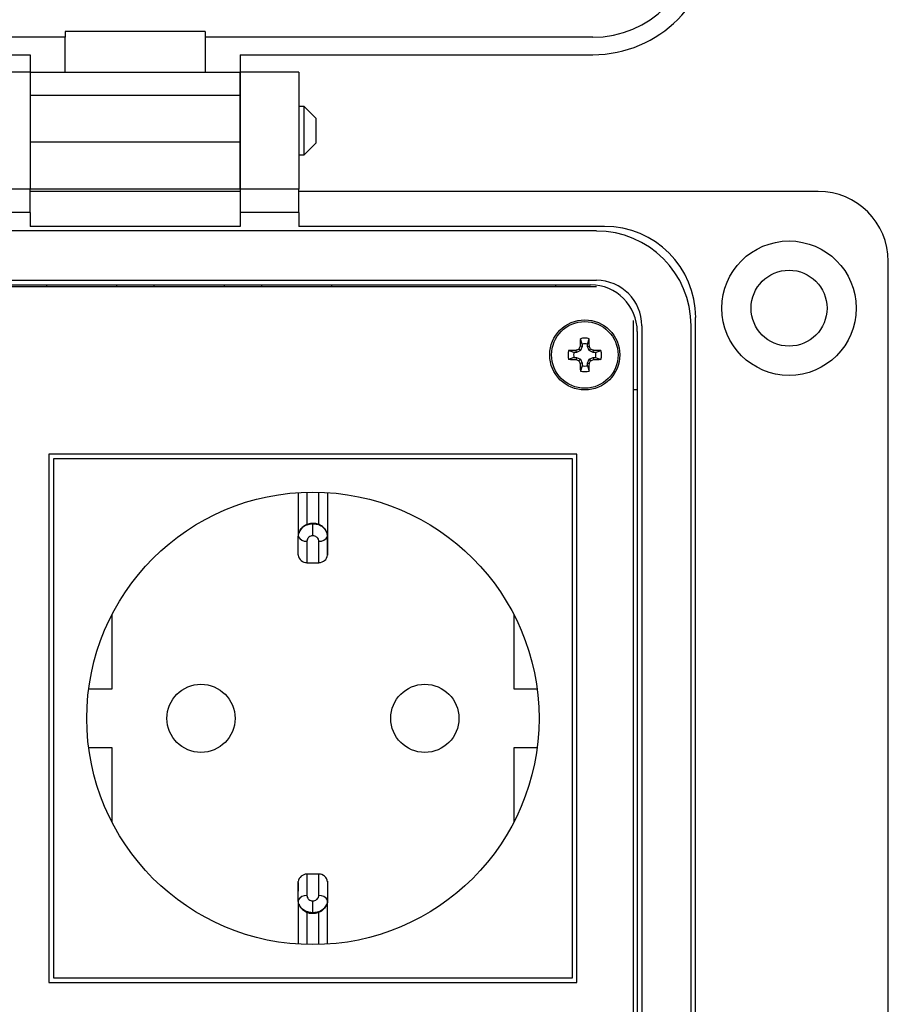
# Model space of a CAD drawing. Units: inches. Extents: x 0.5 to 8, y 0.3 to 10.7.
# Drawn here: x 2 to 3, y 7.4 to 8.5 of the extents above; entities that cross this region are included whole.
import ezdxf

# ---------------------------------------------------------------- set-up
doc = ezdxf.new("R2010")
doc.units = ezdxf.units.IN
doc.header["$MEASUREMENT"] = 0

msp = doc.modelspace()

# ---------------------------------------------------------------- linework, layer by layer
at = {"color": 7, "linetype": 'Continuous', "lineweight": 25}
for p, q in [((2.072, 8.4858), (1.6364, 8.4858)), ((2.2294, 8.4924), (2.072, 8.4924)), ((2.072, 8.4924), (2.072, 8.4858)), ((2.072, 8.4465), (2.072, 8.4858)), ((2.2294, 8.4924), (2.2294, 8.4858)), ((2.2294, 8.4858), (2.2294, 8.4465)), ((2.665, 8.4858), (2.2294, 8.4858)), ((1.6364, 8.4662), (2.0326, 8.4662)), ((2.0326, 8.4662), (2.0326, 8.4465)), ((2.2688, 8.4662), (2.665, 8.4662)), ((2.2688, 8.4662), (2.2688, 8.4465)), ((2.0326, 8.4465), (1.967, 8.4465)), ((2.0326, 8.4465), (2.0326, 8.3153)), ((2.0326, 8.4465), (2.2688, 8.4465)), ((2.0326, 8.4465), (2.0326, 8.4202)), ((2.3345, 8.4465), (2.2688, 8.4465)), ((2.2688, 8.4465), (2.2688, 8.3153)), ((2.2688, 8.4202), (2.2688, 8.4465)), ((2.3345, 8.4465), (2.3345, 8.3153)), ((2.2688, 8.4202), (2.0326, 8.4202)), ((2.0326, 8.4202), (2.0326, 8.3678)), ((2.2688, 8.3678), (2.2688, 8.4202)), ((2.0326, 8.408), (2.0326, 8.408)), ((2.2688, 8.408), (2.2688, 8.408)), ((2.3405, 8.408), (2.3345, 8.408)), ((2.3541, 8.3944), (2.3405, 8.408)), ((2.3405, 8.3538), (2.3405, 8.408)), ((2.3541, 8.3809), (2.3541, 8.3944)), ((2.3541, 8.3673), (2.3541, 8.3809)), ((2.0326, 8.3678), (2.0326, 8.3153)), ((2.2688, 8.3678), (2.0326, 8.3678)), ((2.2688, 8.3153), (2.2688, 8.3678)), ((2.3405, 8.3538), (2.3541, 8.3673)), ((2.0326, 8.3538), (2.0326, 8.3538)), ((2.2688, 8.3538), (2.2688, 8.3538)), ((2.3345, 8.3538), (2.3405, 8.3538)), ((2.0326, 8.3153), (1.967, 8.3153)), ((2.0326, 8.289), (2.0326, 8.3153)), ((2.2688, 8.3153), (2.0326, 8.3153)), ((2.2688, 8.3126), (2.0326, 8.3126)), ((2.3345, 8.3153), (2.2688, 8.3153)), ((2.2688, 8.3153), (2.2688, 8.289)), ((2.3345, 8.289), (2.3345, 8.3153)), ((2.9184, 8.3126), (2.3345, 8.3126)), ((2.0326, 8.289), (1.967, 8.289)), ((2.0326, 8.289), (2.0326, 8.2733)), ((2.3345, 8.289), (2.2688, 8.289)), ((2.2688, 8.289), (2.2688, 8.2733)), ((2.3345, 8.289), (2.3345, 8.2733)), ((2.6691, 8.2682), (1.6324, 8.2682)), ((2.2688, 8.2733), (2.0326, 8.2733)), ((2.6783, 8.2733), (2.3345, 8.2733)), ((2.9972, 7.2103), (2.9972, 8.2339)), ((1.6324, 8.2127), (2.6691, 8.2127)), ((2.6691, 8.2054), (1.6324, 8.2054)), ((1.6389, 8.2076), (2.6625, 8.2076)), ((2.051, 8.2076), (2.051, 8.2054)), ((2.1297, 8.2076), (2.1297, 8.2054)), ((2.1717, 8.2076), (2.1717, 8.2054)), ((2.2505, 8.2076), (2.2505, 8.2054)), ((2.2925, 8.2076), (2.2925, 8.2054)), ((2.3712, 8.2076), (2.3712, 8.2054)), ((2.6232, 8.2076), (2.6232, 8.2054)), ((2.7107, 7.2767), (2.7107, 8.1675)), ((2.7806, 7.2733), (2.7806, 8.1709)), ((2.715, 8.1551), (2.715, 7.289)), ((2.7201, 8.1617), (2.7201, 7.2824)), ((2.7755, 7.2824), (2.7755, 8.1617)), ((2.6531, 8.1411), (2.651, 8.1471)), ((2.6589, 8.1411), (2.6609, 8.1471)), ((2.6438, 8.1318), (2.6378, 8.1339)), ((2.6466, 8.1318), (2.6438, 8.1318)), ((2.6466, 8.1318), (2.6462, 8.1341)), ((2.6512, 8.1337), (2.6466, 8.1318)), ((2.6512, 8.1337), (2.6494, 8.1354)), ((2.6531, 8.1383), (2.6508, 8.1387)), ((2.6531, 8.1383), (2.6512, 8.1337)), ((2.6531, 8.1411), (2.6531, 8.1383)), ((2.6589, 8.1383), (2.6589, 8.1411)), ((2.6589, 8.1383), (2.6611, 8.1387)), ((2.6608, 8.1337), (2.6589, 8.1383)), ((2.6608, 8.1337), (2.6625, 8.1354)), ((2.6654, 8.1318), (2.6608, 8.1337)), ((2.6654, 8.1318), (2.6658, 8.1341)), ((2.6681, 8.1318), (2.6654, 8.1318)), ((2.6681, 8.1318), (2.6741, 8.1339)), ((2.6438, 8.126), (2.6378, 8.1239)), ((2.6438, 8.126), (2.6466, 8.126)), ((2.6466, 8.126), (2.6462, 8.1237)), ((2.6466, 8.126), (2.6512, 8.1241)), ((2.6512, 8.1241), (2.6494, 8.1224)), ((2.6531, 8.1195), (2.6508, 8.1191)), ((2.6512, 8.1241), (2.6531, 8.1195)), ((2.6531, 8.1195), (2.6531, 8.1167)), ((2.6589, 8.1195), (2.6608, 8.1241)), ((2.6589, 8.1195), (2.6611, 8.1191)), ((2.6589, 8.1167), (2.6589, 8.1195)), ((2.6608, 8.1241), (2.6654, 8.126)), ((2.6608, 8.1241), (2.6625, 8.1224)), ((2.6654, 8.126), (2.6658, 8.1237)), ((2.6654, 8.126), (2.6681, 8.126)), ((2.6681, 8.126), (2.6741, 8.1239)), ((2.6531, 8.1167), (2.651, 8.1107)), ((2.6589, 8.1167), (2.6609, 8.1107)), ((2.715, 8.0895), (2.7107, 8.0895)), ((2.6471, 8.0173), (2.0537, 8.0173)), ((2.0537, 8.0173), (2.0537, 7.4239)), ((2.0587, 8.0123), (2.0587, 7.4289)), ((2.6421, 8.0123), (2.0587, 8.0123)), ((2.6421, 7.4289), (2.6421, 8.0123)), ((2.6471, 7.4239), (2.6471, 8.0173)), ((2.3504, 7.9256), (2.3504, 7.939)), ((2.3339, 7.925), (2.3339, 7.9254)), ((2.334, 7.9044), (2.3338, 7.9032)), ((2.3437, 7.8962), (2.3437, 7.8961)), ((2.3437, 7.8955), (2.3571, 7.8955)), ((2.3571, 7.8961), (2.3571, 7.8962)), ((2.1246, 7.7539), (2.1246, 7.8373)), ((2.5762, 7.8373), (2.5762, 7.7539)), ((2.0984, 7.7539), (2.1246, 7.7539)), ((2.5762, 7.7539), (2.6024, 7.7539)), ((2.1246, 7.6873), (2.0984, 7.6873)), ((2.1246, 7.6039), (2.1246, 7.6873)), ((2.5762, 7.6873), (2.5762, 7.6039)), ((2.6024, 7.6873), (2.5762, 7.6873)), ((2.3571, 7.5457), (2.3437, 7.5457)), ((2.3437, 7.5451), (2.3437, 7.545)), ((2.3571, 7.545), (2.3571, 7.5451)), ((2.3668, 7.5369), (2.367, 7.538)), ((2.3504, 7.5022), (2.3504, 7.5156)), ((2.3669, 7.5158), (2.3669, 7.5162)), ((2.0537, 7.4239), (2.6471, 7.4239)), ((2.0587, 7.4289), (2.6421, 7.4289))]:
    msp.add_line(p, q, dxfattribs=at)
at = {"color": 8, "linetype": 'Continuous', "lineweight": 25}
for p, q in [((2.3504, 7.939), (2.3504, 7.9397)), ((2.3504, 7.5015), (2.3504, 7.5022))]:
    msp.add_line(p, q, dxfattribs=at)
at = {"color": 7, "linetype": 'Continuous', "lineweight": 25}
for centre, radius in [((2.8856, 8.1814), 0.0755), ((2.8856, 8.1814), 0.0427), ((2.656, 8.1289), 0.0394), ((2.656, 8.1289), 0.0374), ((2.3504, 7.7206), 0.2542), ((2.2246, 7.7206), 0.0383), ((2.4762, 7.7206), 0.0383)]:
    msp.add_circle(centre, radius, dxfattribs=at)
for centre, radius, start, end in [((2.665, 8.6013), 0.1351, 270, 360), ((2.665, 8.6013), 0.1155, 270, 0), ((2.9184, 8.2339), 0.0787, 0, 90), ((2.6691, 8.1617), 0.1064, 360, 90), ((2.6783, 8.1709), 0.1024, 360, 90), ((2.6691, 8.1617), 0.051, 360, 90), ((2.6625, 8.1551), 0.0525, 0, 90), ((3.2467, 8.1297), 0.5959, 178.333, 179.1348), ((2.656, 8.1289), 0.0188, 74.6957, 105.3043), ((2.0653, 8.1297), 0.5959, 0.8652, 1.667), ((2.656, 8.1289), 0.0188, 164.6957, 195.3043), ((2.6552, 7.5382), 0.5959, 90.8652, 91.667), ((2.656, 8.1289), 0.0125, 166.5643, 193.4357), ((2.8995, 7.5409), 0.645, 112.8106, 113.127), ((3.244, 7.8854), 0.645, 156.873, 157.1894), ((2.656, 8.1289), 0.0125, 76.5643, 103.4357), ((2.0679, 7.8854), 0.645, 22.8106, 23.127), ((2.4125, 7.5409), 0.645, 66.873, 67.1894), ((2.6568, 7.5382), 0.5959, 88.333, 89.1348), ((2.656, 8.1289), 0.0125, 346.5643, 13.4357), ((2.656, 8.1289), 0.0188, 344.6957, 15.3043), ((2.6552, 8.7196), 0.5959, 268.333, 269.1348), ((2.8995, 8.7169), 0.645, 246.873, 247.1894), ((3.244, 8.3724), 0.645, 202.8106, 203.127), ((2.0679, 8.3724), 0.645, 336.873, 337.1894), ((2.4125, 8.7169), 0.645, 292.8106, 293.127), ((2.6568, 8.7196), 0.5959, 270.8652, 271.667), ((3.2467, 8.1281), 0.5959, 180.8652, 181.667), ((2.656, 8.1289), 0.0188, 254.6957, 285.3043), ((2.656, 8.1289), 0.0125, 256.5643, 283.4357), ((2.0653, 8.1281), 0.5959, 358.333, 359.1348), ((2.3426, 7.9294), 0.00973, 206.655, 276.8609), ((2.3582, 7.9294), 0.00973, 263.1391, 333.345), ((2.3437, 7.9056), 0.01, 188.7086, 270.5482), ((2.3571, 7.9056), 0.01, 270.5139, 350.7607), ((2.3437, 7.5356), 0.01, 90.514, 170.5773), ((2.3571, 7.5356), 0.01, 8.7086, 90.5482), ((2.3426, 7.5118), 0.00973, 83.1391, 153.345), ((2.3582, 7.5118), 0.00973, 26.655, 96.8609)]:
    msp.add_arc(centre, radius, start, end, dxfattribs=at)
for points, knots in [([(2.3339, 7.9734), (2.3339, 7.9711), (2.3339, 7.9638), (2.3339, 7.9453), (2.3339, 7.9314), (2.3339, 7.925)], [0, 0, 0, 0, 0.2039401, 0.631306, 1, 1, 1, 1]), ([(2.3669, 7.9734), (2.3669, 7.9698), (2.3669, 7.9626), (2.3669, 7.947), (2.3669, 7.9319), (2.3669, 7.9182), (2.3669, 7.9073), (2.3669, 7.905), (2.3669, 7.904)], [0, 0, 0, 0, 0.185659, 0.372565, 0.537813, 0.702928, 0.866661, 1, 1, 1, 1]), ([(2.3504, 7.939), (2.3503, 7.939), (2.3484, 7.939), (2.3446, 7.9384), (2.3397, 7.9361), (2.336, 7.9325), (2.3342, 7.9287), (2.3339, 7.9263), (2.3339, 7.9254)], [0, 0, 0, 0, 0.0070823, 0.2236236, 0.4402696, 0.6571495, 0.8743609, 1, 1, 1, 1]), ([(2.3504, 7.9396), (2.3486, 7.9395), (2.3446, 7.9392), (2.3395, 7.9363), (2.336, 7.9327), (2.3351, 7.93), (2.3348, 7.929)], [0, 0, 0, 0, 0.264579, 0.57432, 0.848153, 1, 1, 1, 1]), ([(2.3662, 7.929), (2.3655, 7.9306), (2.3641, 7.9337), (2.36, 7.9372), (2.3552, 7.9394), (2.3518, 7.9395), (2.3504, 7.9395)], [0, 0, 0, 0, 0.244722, 0.511792, 0.789516, 1, 1, 1, 1]), ([(2.3669, 7.9254), (2.3667, 7.9268), (2.3664, 7.9297), (2.3638, 7.9337), (2.3597, 7.9369), (2.3549, 7.9387), (2.3517, 7.9389), (2.3504, 7.939)], [0, 0, 0, 0, 0.192776, 0.409343, 0.625839, 0.842317, 1, 1, 1, 1]), ([(2.3339, 7.9042), (2.3339, 7.9043), (2.3339, 7.9047), (2.3339, 7.9121), (2.3339, 7.9204), (2.3339, 7.925)], [0, 0, 0, 0, 0.276031, 0.601894, 1, 1, 1, 1]), ([(2.3504, 7.9256), (2.3499, 7.9256), (2.3487, 7.9255), (2.3468, 7.9248), (2.3451, 7.9234), (2.3439, 7.9216), (2.3438, 7.9204), (2.3437, 7.9197)], [0, 0, 0, 0, 0.1315367, 0.3372085, 0.5503139, 0.7723866, 1, 1, 1, 1]), ([(2.3571, 7.9197), (2.357, 7.9201), (2.3569, 7.9212), (2.3561, 7.9229), (2.3546, 7.9244), (2.3526, 7.9254), (2.3511, 7.9255), (2.3504, 7.9256)], [0, 0, 0, 0, 0.1542976, 0.3759556, 0.5900411, 0.7971306, 1, 1, 1, 1]), ([(2.3669, 7.925), (2.3669, 7.925), (2.3669, 7.9252), (2.3669, 7.9253), (2.3669, 7.9254)], [0, 0, 0, 0, 0.379181, 1, 1, 1, 1]), ([(2.3669, 7.904), (2.3669, 7.9044), (2.3669, 7.9051), (2.3669, 7.9131), (2.3669, 7.921), (2.3669, 7.925)], [0, 0, 0, 0, 0.320203, 0.657383, 1, 1, 1, 1]), ([(2.3339, 7.5162), (2.3339, 7.5202), (2.3339, 7.5281), (2.3339, 7.5361), (2.3339, 7.5369), (2.3339, 7.5372)], [0, 0, 0, 0, 0.342617, 0.679797, 1, 1, 1, 1]), ([(2.3339, 7.5361), (2.3339, 7.5352), (2.3339, 7.5329), (2.3339, 7.5288), (2.3339, 7.5263)], [0, 0, 0, 0, 0.382858, 1, 1, 1, 1]), ([(2.3669, 7.537), (2.3669, 7.5369), (2.3669, 7.5365), (2.3669, 7.5291), (2.3669, 7.5208), (2.3669, 7.5162)], [0, 0, 0, 0, 0.276031, 0.601894, 1, 1, 1, 1]), ([(2.3339, 7.5158), (2.3339, 7.5159), (2.3339, 7.516), (2.3339, 7.5162), (2.3339, 7.5162)], [0, 0, 0, 0, 0.6208185, 1, 1, 1, 1]), ([(2.3339, 7.5161), (2.3339, 7.5091), (2.3339, 7.4968), (2.3339, 7.4788), (2.3339, 7.4714), (2.3339, 7.4678)], [0, 0, 0, 0, 0.401096, 0.698448, 1, 1, 1, 1]), ([(2.3504, 7.5022), (2.3488, 7.5023), (2.3455, 7.5025), (2.3406, 7.5046), (2.3367, 7.5079), (2.3343, 7.5119), (2.334, 7.5146), (2.3339, 7.5158)], [0, 0, 0, 0, 0.1794335, 0.3959054, 0.612399, 0.8289723, 1, 1, 1, 1]), ([(2.3348, 7.512), (2.335, 7.5113), (2.3357, 7.509), (2.3386, 7.5056), (2.3433, 7.5027), (2.3476, 7.5013), (2.3499, 7.5017), (2.3504, 7.5017)], [0, 0, 0, 0, 0.10436, 0.370164, 0.644879, 0.93306, 1, 1, 1, 1]), ([(2.3437, 7.5215), (2.3438, 7.5209), (2.3439, 7.5196), (2.3451, 7.5178), (2.3468, 7.5164), (2.3487, 7.5157), (2.3499, 7.5156), (2.3504, 7.5156)], [0, 0, 0, 0, 0.227613, 0.449686, 0.662792, 0.868463, 1, 1, 1, 1]), ([(2.3504, 7.5156), (2.3511, 7.5157), (2.3526, 7.5158), (2.3546, 7.5169), (2.3561, 7.5184), (2.3569, 7.52), (2.357, 7.5211), (2.3571, 7.5215)], [0, 0, 0, 0, 0.202869, 0.409959, 0.624044, 0.845702, 1, 1, 1, 1]), ([(2.3669, 7.5158), (2.3669, 7.5151), (2.3667, 7.5129), (2.3651, 7.5092), (2.3616, 7.5055), (2.3568, 7.503), (2.3528, 7.5022), (2.3507, 7.5022), (2.3504, 7.5022)], [0, 0, 0, 0, 0.099499, 0.316733, 0.53363, 0.750275, 0.966803, 1, 1, 1, 1]), ([(2.3504, 7.5016), (2.3509, 7.5016), (2.3534, 7.5015), (2.3578, 7.5028), (2.3626, 7.506), (2.3654, 7.5094), (2.3659, 7.5117), (2.366, 7.5122)], [0, 0, 0, 0, 0.070747, 0.373158, 0.651933, 0.922974, 1, 1, 1, 1]), ([(2.3669, 7.4678), (2.3669, 7.4701), (2.3669, 7.4774), (2.3669, 7.4958), (2.3669, 7.5097), (2.3669, 7.5162)], [0, 0, 0, 0, 0.2039, 0.631397, 1, 1, 1, 1])]:
    msp.add_open_spline(points, degree=3, knots=knots, dxfattribs=at)
at = {"color": 8, "linetype": 'Continuous', "lineweight": 25}
for points, knots in [([(2.3437, 7.9741), (2.3437, 7.9739), (2.3437, 7.9709), (2.3437, 7.9625), (2.3437, 7.9505), (2.3437, 7.9423), (2.3437, 7.9382)], [0, 0, 0, 0, 0.021808, 0.349353, 0.677007, 1, 1, 1, 1]), ([(2.3571, 7.9382), (2.3571, 7.9422), (2.3571, 7.9505), (2.3571, 7.9627), (2.3571, 7.9712), (2.3571, 7.9741), (2.3571, 7.9742)], [0, 0, 0, 0, 0.323446, 0.654436, 0.986458, 1, 1, 1, 1]), ([(2.3437, 7.9197), (2.3437, 7.9166), (2.3437, 7.9104), (2.3437, 7.9019), (2.3437, 7.896), (2.3437, 7.8961), (2.3437, 7.8962)], [0, 0, 0, 0, 0.227417, 0.460932, 0.794408, 1, 1, 1, 1]), ([(2.3571, 7.8962), (2.3571, 7.8961), (2.3571, 7.896), (2.3571, 7.9017), (2.3571, 7.9095), (2.3571, 7.9154), (2.3571, 7.919), (2.3571, 7.9197)], [0, 0, 0, 0, 0.20556, 0.538986, 0.740937, 0.948197, 1, 1, 1, 1]), ([(2.3437, 7.545), (2.3437, 7.5451), (2.3437, 7.5452), (2.3437, 7.5396), (2.3437, 7.5317), (2.3437, 7.5258), (2.3437, 7.5222), (2.3437, 7.5215)], [0, 0, 0, 0, 0.20556, 0.538986, 0.740937, 0.948197, 1, 1, 1, 1]), ([(2.3571, 7.5215), (2.3571, 7.5246), (2.3571, 7.5308), (2.3571, 7.5393), (2.3571, 7.5452), (2.3571, 7.5451), (2.3571, 7.545)], [0, 0, 0, 0, 0.227417, 0.460932, 0.794408, 1, 1, 1, 1]), ([(2.3437, 7.5029), (2.3437, 7.4988), (2.3437, 7.4906), (2.3437, 7.4785), (2.3437, 7.47), (2.3437, 7.467), (2.3437, 7.4669)], [0, 0, 0, 0, 0.318214, 0.64898, 0.980775, 1, 1, 1, 1]), ([(2.3571, 7.4673), (2.3571, 7.469), (2.3571, 7.4751), (2.3571, 7.4888), (2.3571, 7.499), (2.3571, 7.5029)], [0, 0, 0, 0, 0.195275, 0.683923, 1, 1, 1, 1])]:
    msp.add_open_spline(points, degree=3, knots=knots, dxfattribs=at)

doc.saveas('drawing.dxf')
